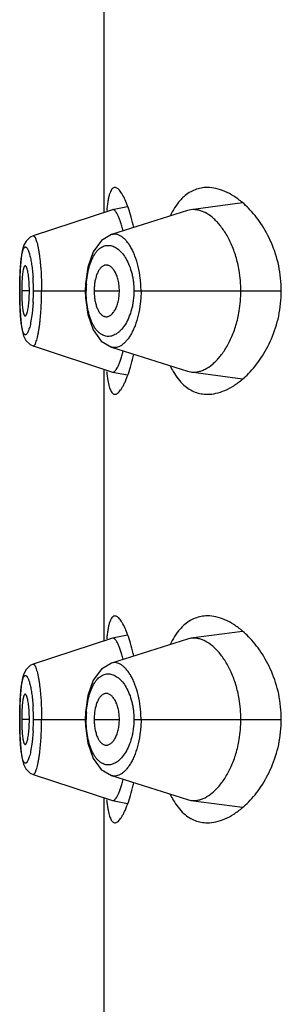
# Model space of a CAD drawing. Units: inches. Extents: x 8.9 to 12.5, y -5.5 to 23.5.
# Drawn here: x 8.9 to 9.1, y 22.2 to 22.8 of the extents above; entities that cross this region are included whole.
import ezdxf

# ---------------------------------------------------------------- set-up
doc = ezdxf.new("R2010")
doc.units = ezdxf.units.IN
doc.header["$LTSCALE"] = 1.21
doc.header["$MEASUREMENT"] = 0
doc.layers.get('0').update_dxf_attribs({"linetype": 'CONTINUOUS'})

msp = doc.modelspace()

# ---------------------------------------------------------------- linework, layer by layer
at = {"color": 7, "linetype": 'Continuous'}
for p, q in [((8.97609, 22.71842), (8.97609, 22.90219)), ((8.99193, 22.72285), (8.99074, 22.72583)), ((8.98163, 22.72024), (8.92789, 22.7026)), ((9.03253, 22.71966), (8.98104, 22.70338)), ((8.98179, 22.72028), (8.98163, 22.72024)), ((8.99188, 22.72222), (8.98179, 22.72028)), ((9.03489, 22.72019), (9.03253, 22.71966)), ((9.06978, 22.72482), (9.03489, 22.72019)), ((8.92789, 22.70259), (8.9279, 22.7026)), ((8.91961, 22.6851), (8.91922, 22.67993)), ((8.91885, 22.66766), (8.91884, 22.66531)), ((8.9204, 22.67191), (8.92024, 22.66531)), ((8.96336, 22.6702), (8.96321, 22.66531)), ((8.91884, 22.66531), (8.91886, 22.66221)), ((8.91886, 22.66221), (8.91903, 22.65486)), ((8.92024, 22.66531), (8.9204, 22.65873)), ((8.96321, 22.66531), (8.96335, 22.66062)), ((8.91903, 22.65486), (8.91937, 22.64835)), ((8.92789, 22.62802), (8.9279, 22.62801)), ((8.92789, 22.62802), (8.98163, 22.61037)), ((8.98104, 22.62723), (9.03253, 22.61095)), ((8.97609, 22.42842), (8.97609, 22.61219)), ((8.97795, 22.60926), (8.9786, 22.60464)), ((8.98163, 22.61037), (8.98179, 22.61033)), ((8.98179, 22.61033), (8.99189, 22.60839)), ((9.03253, 22.61095), (9.03489, 22.61043)), ((9.03489, 22.61043), (9.06978, 22.6058)), ((8.99188, 22.43222), (8.98179, 22.43028)), ((8.99193, 22.43285), (8.99074, 22.43583)), ((9.06978, 22.43482), (9.03489, 22.43019)), ((8.98163, 22.43024), (8.92789, 22.4126)), ((9.03253, 22.42966), (8.98104, 22.41338)), ((8.98179, 22.43028), (8.98163, 22.43024)), ((9.03489, 22.43019), (9.03253, 22.42966)), ((8.92789, 22.41259), (8.9279, 22.4126)), ((8.91961, 22.3951), (8.91922, 22.38993)), ((8.9204, 22.38191), (8.92024, 22.37531)), ((8.96336, 22.3802), (8.96321, 22.37531)), ((8.91885, 22.37766), (8.91884, 22.37531)), ((8.91884, 22.37531), (8.91886, 22.37221)), ((8.92024, 22.37531), (8.9204, 22.36873)), ((8.96321, 22.37531), (8.96335, 22.37062)), ((8.91886, 22.37221), (8.91903, 22.36486)), ((8.91903, 22.36486), (8.91937, 22.35835)), ((8.92789, 22.33802), (8.9279, 22.33801)), ((8.92789, 22.33802), (8.98163, 22.32037)), ((8.98104, 22.33723), (9.03253, 22.32095)), ((8.97609, 22.13842), (8.97609, 22.32219)), ((8.97795, 22.31926), (8.9786, 22.31464)), ((8.98163, 22.32037), (8.98179, 22.32033)), ((8.98179, 22.32033), (8.99189, 22.31839)), ((9.03253, 22.32095), (9.03489, 22.32043)), ((9.03489, 22.32043), (9.06978, 22.3158))]:
    msp.add_line(p, q, dxfattribs=at)
at = {"color": 9, "linetype": 'Continuous'}
for p, q in [((8.91884, 22.66531), (8.91888, 22.66531)), ((8.92544, 22.66531), (8.92024, 22.66531)), ((8.9282, 22.66531), (8.96389, 22.66531)), ((8.9693, 22.66531), (8.98639, 22.66531)), ((8.99624, 22.66531), (9.09612, 22.66531)), ((8.92798, 22.65755), (8.92731, 22.64996)), ((8.92731, 22.64996), (8.92628, 22.64363)), ((8.91884, 22.37531), (8.91888, 22.37531)), ((8.92544, 22.37531), (8.92024, 22.37531)), ((8.9282, 22.37531), (8.96389, 22.37531)), ((8.9693, 22.37531), (8.98639, 22.37531)), ((8.99624, 22.37531), (9.09612, 22.37531)), ((8.92798, 22.36755), (8.92731, 22.35996)), ((8.92731, 22.35996), (8.92628, 22.35363))]:
    msp.add_line(p, q, dxfattribs=at)
at = {"color": 7, "linetype": 'Continuous'}
for points in [[(8.9279, 22.7026), (8.92591, 22.70166), (8.92305, 22.69885), (8.9215, 22.69565), (8.92057, 22.69211), (8.91989, 22.68773), (8.91937, 22.68225)], [(8.92593, 22.70167), (8.92318, 22.69903), (8.92169, 22.69617), (8.92079, 22.69313), (8.92012, 22.68949), (8.91961, 22.6851)], [(8.98104, 22.70338), (8.97418, 22.69931), (8.96866, 22.69178), (8.96499, 22.68145), (8.96336, 22.6702)], [(8.91922, 22.67993), (8.91897, 22.67405), (8.91885, 22.66766)], [(8.96335, 22.66062), (8.96496, 22.64926), (8.96864, 22.63887), (8.97416, 22.63133), (8.98104, 22.62723)], [(8.91937, 22.64835), (8.91989, 22.64287), (8.92058, 22.63848), (8.92151, 22.63495), (8.92307, 22.63175), (8.92593, 22.62895), (8.92791, 22.62802)], [(8.9279, 22.4126), (8.92591, 22.41166), (8.92305, 22.40885), (8.9215, 22.40565), (8.92057, 22.40211), (8.91989, 22.39773), (8.91937, 22.39225)], [(8.98104, 22.41338), (8.97418, 22.40931), (8.96866, 22.40178), (8.96499, 22.39145), (8.96336, 22.3802)], [(8.92593, 22.41167), (8.92318, 22.40903), (8.92169, 22.40617), (8.92079, 22.40313), (8.92012, 22.39949), (8.91961, 22.3951)], [(8.91922, 22.38993), (8.91897, 22.38405), (8.91885, 22.37766)], [(8.96335, 22.37062), (8.96496, 22.35926), (8.96864, 22.34887), (8.97416, 22.34133), (8.98104, 22.33723)], [(8.91937, 22.35835), (8.91989, 22.35287), (8.92058, 22.34848), (8.92151, 22.34495), (8.92307, 22.34175), (8.92593, 22.33895), (8.92791, 22.33802)]]:
    msp.add_lwpolyline(points, dxfattribs=at)
for centre, radius, start, end in [((9.0949, 22.7079), 0.11772, 173.42875, 174.19018), ((9.02893, 22.67711), 0.06302, 44.44123, 49.55246), ((8.89415, 22.6828), 0.0976, 13.74433, 14.18659), ((8.85145, 22.6754), 0.1484, 12.82677, 13.45148), ((8.98596, 22.66531), 0.08276, 359.99453, 9.61922), ((8.83779, 22.6653), 0.08765, 0.00763, 4.24152), ((8.838, 22.66531), 0.08744, 355.73337, 359.99728), ((8.98562, 22.66533), 0.0831, 350.47349, 359.98674), ((8.8963, 22.64723), 0.09537, 345.68135, 346.26918), ((8.85471, 22.65444), 0.14506, 346.54928, 347.18414), ((9.09805, 22.62308), 0.1209, 185.83764, 186.56504), ((8.92046, 22.63442), 0.07627, 338.75533, 339.55119), ((9.02979, 22.65258), 0.06176, 310.39659, 315.57723), ((9.02893, 22.38711), 0.06302, 44.44123, 49.55246), ((9.0949, 22.4179), 0.11772, 173.42875, 174.19018), ((8.85145, 22.3854), 0.1484, 12.82677, 13.45148), ((8.89415, 22.3928), 0.0976, 13.74433, 14.18659), ((8.98596, 22.37531), 0.08276, 359.99453, 9.61922), ((8.83779, 22.3753), 0.08765, 0.00763, 4.24152), ((8.838, 22.37531), 0.08744, 355.73337, 359.99728), ((8.98562, 22.37533), 0.0831, 350.47349, 359.98674), ((8.8963, 22.35723), 0.09537, 345.68135, 346.26918), ((8.85471, 22.36444), 0.14506, 346.54928, 347.18414), ((9.09805, 22.33308), 0.1209, 185.83764, 186.56504), ((9.02979, 22.36258), 0.06176, 310.39659, 315.57723), ((8.92046, 22.34442), 0.07627, 338.75533, 339.55119)]:
    msp.add_arc(centre, radius, start, end, dxfattribs=at)
at = {"color": 9, "linetype": 'Continuous'}
for centre, radius, start, end in [((8.79719, 22.66558), 0.131, 1.89884, 3.91834), ((8.79035, 22.6653), 0.13786, 0.00118, 1.91852), ((9.03211, 22.6653), 0.06821, 176.0871, 179.99706), ((8.79104, 22.66531), 0.13716, 356.75746, 359.99999), ((8.79719, 22.37558), 0.131, 1.89884, 3.91834), ((8.79035, 22.3753), 0.13786, 0.00118, 1.91852), ((9.03211, 22.3753), 0.06821, 176.0871, 179.99706), ((8.79104, 22.37531), 0.13716, 356.75746, 359.99999)]:
    msp.add_arc(centre, radius, start, end, dxfattribs=at)
at = {"color": 7, "linetype": 'Continuous'}
for points, knots in [([(8.98337, 22.7353), (8.98305, 22.7353), (8.98236, 22.73513), (8.98147, 22.73438), (8.98069, 22.73322), (8.97999, 22.73165), (8.97937, 22.72966), (8.97881, 22.72725), (8.97833, 22.72445), (8.97807, 22.72244), (8.97795, 22.72137)], [0, 0, 0, 0, 0.060774, 0.129982, 0.216553, 0.325005, 0.457198, 0.613804, 0.794926, 1, 1, 1, 1]), ([(8.99074, 22.72583), (8.99015, 22.72722), (8.98924, 22.72916), (8.98788, 22.73148), (8.98694, 22.73283), (8.98602, 22.7339), (8.98512, 22.73468), (8.98425, 22.73517), (8.98364, 22.7353), (8.98337, 22.7353)], [0, 0, 0, 0, 0.363818, 0.515999, 0.648243, 0.760893, 0.854973, 0.933036, 1, 1, 1, 1]), ([(9.046, 22.73531), (9.04458, 22.73531), (9.04174, 22.73506), (9.03759, 22.73388), (9.03364, 22.73189), (9.03126, 22.73007), (9.03012, 22.72905)], [0, 0, 0, 0, 0.244092, 0.487376, 0.736935, 1, 1, 1, 1]), ([(9.06981, 22.72507), (9.06793, 22.72667), (9.06412, 22.72952), (9.05807, 22.73279), (9.05203, 22.73482), (9.04796, 22.73531), (9.046, 22.73531)], [0, 0, 0, 0, 0.280751, 0.538934, 0.77716, 1, 1, 1, 1]), ([(9.03012, 22.72905), (9.02921, 22.72824), (9.02544, 22.72441), (9.02261, 22.71974), (9.02082, 22.71599)], [0, 0, 0, 0, 0.227025, 1, 1, 1, 1]), ([(8.98877, 22.70672), (8.98851, 22.70778), (8.98796, 22.70979), (8.98708, 22.71259), (8.98618, 22.71498), (8.98529, 22.71695), (8.98451, 22.7183), (8.98389, 22.71913), (8.98345, 22.7196), (8.98303, 22.71996), (8.98261, 22.7202), (8.98219, 22.72032), (8.98192, 22.72031), (8.98179, 22.72028)], [0, 0, 0, 0, 0.206728, 0.391626, 0.552893, 0.688943, 0.799299, 0.845139, 0.885054, 0.919494, 0.949213, 0.975439, 1, 1, 1, 1]), ([(8.99578, 22.70992), (8.99522, 22.71226), (8.99406, 22.71661), (8.99266, 22.72089), (8.99193, 22.72285)], [0, 0, 0, 0, 0.533392, 1, 1, 1, 1]), ([(9.06756, 22.67914), (9.06701, 22.68236), (9.06558, 22.6885), (9.06243, 22.69701), (9.05859, 22.70435), (9.05487, 22.70954), (9.0517, 22.71297), (9.04866, 22.71575), (9.04543, 22.71794), (9.04209, 22.7194), (9.03966, 22.72007), (9.03725, 22.72036), (9.03566, 22.72029), (9.03489, 22.72019)], [0, 0, 0, 0, 0.172113, 0.332196, 0.477979, 0.608562, 0.668236, 0.724285, 0.826031, 0.872436, 0.916435, 0.958689, 1, 1, 1, 1]), ([(9.09612, 22.66531), (9.09612, 22.67102), (9.09494, 22.68218), (9.09004, 22.6976), (9.08296, 22.71069), (9.07704, 22.71807), (9.07392, 22.72124)], [0, 0, 0, 0, 0.278372, 0.54217, 0.783499, 1, 1, 1, 1]), ([(8.92258, 22.68231), (8.92252, 22.68231), (8.92237, 22.68227), (8.92219, 22.68211), (8.92201, 22.68187), (8.92184, 22.68155), (8.92167, 22.68114), (8.92151, 22.68066), (8.92136, 22.68009), (8.92116, 22.67918), (8.92093, 22.67787), (8.92071, 22.67609), (8.92053, 22.67407), (8.92044, 22.67265), (8.9204, 22.67191)], [0, 0, 0, 0, 0.017783, 0.039003, 0.065811, 0.099126, 0.139284, 0.186364, 0.240317, 0.301027, 0.442074, 0.607959, 0.795414, 1, 1, 1, 1]), ([(8.9252, 22.67178), (8.92514, 22.67253), (8.92501, 22.67396), (8.92477, 22.676), (8.92447, 22.67781), (8.92419, 22.67914), (8.92394, 22.68005), (8.92375, 22.68063), (8.92357, 22.68112), (8.92337, 22.68154), (8.92318, 22.68186), (8.92299, 22.68211), (8.92279, 22.68226), (8.92265, 22.68231), (8.92258, 22.68231)], [0, 0, 0, 0, 0.202732, 0.388938, 0.554256, 0.695377, 0.756344, 0.810685, 0.85827, 0.899026, 0.932994, 0.960443, 0.982148, 1, 1, 1, 1]), ([(8.97674, 22.68273), (8.97649, 22.68268), (8.97598, 22.68253), (8.97496, 22.68203), (8.97374, 22.68103), (8.97247, 22.67937), (8.97137, 22.67723), (8.97048, 22.67466), (8.96981, 22.67175), (8.9694, 22.66859), (8.9693, 22.66641), (8.9693, 22.66531)], [0, 0, 0, 0, 0.038692, 0.07914, 0.167947, 0.270809, 0.389947, 0.525536, 0.675183, 0.835217, 1, 1, 1, 1]), ([(8.98639, 22.66531), (8.98639, 22.66656), (8.98625, 22.66901), (8.98565, 22.67253), (8.98468, 22.67569), (8.98344, 22.67837), (8.98196, 22.68048), (8.98054, 22.68177), (8.97936, 22.68243), (8.97849, 22.68272), (8.97761, 22.68284), (8.97703, 22.68279), (8.97674, 22.68273)], [0, 0, 0, 0, 0.170718, 0.335103, 0.4864, 0.620928, 0.736947, 0.835722, 0.87977, 0.921109, 0.960757, 1, 1, 1, 1]), ([(8.92258, 22.64831), (8.92265, 22.64831), (8.92279, 22.64835), (8.92299, 22.64851), (8.92318, 22.64875), (8.92337, 22.64907), (8.92356, 22.64949), (8.92375, 22.64998), (8.92393, 22.65055), (8.92418, 22.65147), (8.92447, 22.65279), (8.92476, 22.65459), (8.92501, 22.65663), (8.92514, 22.65806), (8.9252, 22.65881)], [0, 0, 0, 0, 0.01787, 0.039587, 0.06704, 0.101007, 0.141758, 0.189334, 0.243665, 0.304619, 0.445711, 0.611006, 0.79722, 1, 1, 1, 1]), ([(8.9693, 22.66531), (8.9693, 22.6642), (8.9694, 22.66202), (8.96981, 22.65887), (8.97048, 22.65595), (8.97137, 22.65339), (8.97247, 22.65125), (8.97374, 22.64958), (8.97496, 22.64858), (8.97598, 22.64808), (8.97649, 22.64793), (8.97674, 22.64788)], [0, 0, 0, 0, 0.164783, 0.324817, 0.474465, 0.610054, 0.729191, 0.832053, 0.92086, 0.961308, 1, 1, 1, 1]), ([(8.97674, 22.64788), (8.97703, 22.64783), (8.97761, 22.64778), (8.97849, 22.64789), (8.97936, 22.64819), (8.98054, 22.64884), (8.98196, 22.65013), (8.98344, 22.65224), (8.98468, 22.65492), (8.98565, 22.65808), (8.98625, 22.6616), (8.98639, 22.66406), (8.98639, 22.66531)], [0, 0, 0, 0, 0.039243, 0.078891, 0.12023, 0.164278, 0.263053, 0.379072, 0.513601, 0.664897, 0.829282, 1, 1, 1, 1]), ([(9.0739, 22.60935), (9.07701, 22.61252), (9.08294, 22.6199), (9.09003, 22.633), (9.09494, 22.64842), (9.09612, 22.65959), (9.09612, 22.66531)], [0, 0, 0, 0, 0.216465, 0.457782, 0.721594, 1, 1, 1, 1]), ([(8.9204, 22.65873), (8.92044, 22.65798), (8.92053, 22.65656), (8.92071, 22.65454), (8.92093, 22.65275), (8.92116, 22.65144), (8.92136, 22.65053), (8.92151, 22.64996), (8.92167, 22.64947), (8.92184, 22.64906), (8.92201, 22.64874), (8.92219, 22.6485), (8.92237, 22.64835), (8.92252, 22.64831), (8.92258, 22.64831)], [0, 0, 0, 0, 0.204555, 0.392005, 0.557905, 0.69897, 0.759689, 0.813649, 0.860735, 0.900897, 0.934211, 0.961016, 0.982229, 1, 1, 1, 1]), ([(9.03489, 22.61043), (9.03566, 22.61032), (9.03725, 22.61025), (9.03966, 22.61054), (9.04209, 22.61122), (9.04543, 22.61267), (9.04866, 22.61487), (9.05171, 22.61764), (9.05488, 22.62108), (9.05861, 22.62629), (9.06246, 22.63365), (9.0656, 22.64219), (9.06703, 22.64835), (9.06757, 22.65157)], [0, 0, 0, 0, 0.041245, 0.083434, 0.127364, 0.173683, 0.275214, 0.33119, 0.390861, 0.521516, 0.66745, 0.827675, 1, 1, 1, 1]), ([(8.98179, 22.61033), (8.98192, 22.6103), (8.98219, 22.6103), (8.9826, 22.61041), (8.98302, 22.61065), (8.98344, 22.61099), (8.98387, 22.61146), (8.98448, 22.61227), (8.98525, 22.61359), (8.98614, 22.61552), (8.98703, 22.61787), (8.98791, 22.62062), (8.98845, 22.6226), (8.98871, 22.62364)], [0, 0, 0, 0, 0.02473, 0.051104, 0.080941, 0.115463, 0.155419, 0.201256, 0.311461, 0.447142, 0.608009, 0.79279, 1, 1, 1, 1]), ([(8.99193, 22.60777), (8.99266, 22.60974), (8.99407, 22.61401), (8.99523, 22.61836), (8.99578, 22.6207)], [0, 0, 0, 0, 0.466503, 1, 1, 1, 1]), ([(9.02082, 22.61463), (9.02145, 22.6133), (9.02393, 22.60855), (9.02721, 22.60417), (9.0301, 22.60157)], [0, 0, 0, 0, 0.275706, 1, 1, 1, 1]), ([(8.98337, 22.59531), (8.98368, 22.59531), (8.98435, 22.59546), (8.98532, 22.59606), (8.98631, 22.59701), (8.98733, 22.59831), (8.98838, 22.59995), (8.98945, 22.60193), (8.99052, 22.60424), (8.99121, 22.6059), (8.99155, 22.60678)], [0, 0, 0, 0, 0.063259, 0.138644, 0.23146, 0.344126, 0.477396, 0.631345, 0.805703, 1, 1, 1, 1]), ([(9.046, 22.59531), (9.04796, 22.59531), (9.05203, 22.5958), (9.05807, 22.59783), (9.06412, 22.60109), (9.06793, 22.60394), (9.06982, 22.60554)], [0, 0, 0, 0, 0.22284, 0.461065, 0.719248, 1, 1, 1, 1]), ([(8.9786, 22.60464), (8.97884, 22.60329), (8.97924, 22.60138), (8.97997, 22.59907), (8.98053, 22.59774), (8.98115, 22.59668), (8.98182, 22.59591), (8.98256, 22.59542), (8.98311, 22.59531), (8.98337, 22.59531)], [0, 0, 0, 0, 0.372946, 0.525114, 0.654952, 0.763657, 0.853708, 0.929905, 1, 1, 1, 1]), ([(9.0301, 22.60157), (9.03124, 22.60055), (9.03363, 22.59873), (9.03758, 22.59673), (9.04173, 22.59556), (9.04458, 22.59531), (9.046, 22.59531)], [0, 0, 0, 0, 0.263103, 0.512665, 0.755932, 1, 1, 1, 1]), ([(8.98337, 22.4453), (8.98305, 22.4453), (8.98236, 22.44513), (8.98147, 22.44438), (8.98069, 22.44322), (8.97999, 22.44165), (8.97937, 22.43966), (8.97881, 22.43725), (8.97833, 22.43445), (8.97807, 22.43244), (8.97795, 22.43137)], [0, 0, 0, 0, 0.060774, 0.129982, 0.216553, 0.325005, 0.457198, 0.613804, 0.794926, 1, 1, 1, 1]), ([(8.99074, 22.43583), (8.99015, 22.43722), (8.98924, 22.43916), (8.98788, 22.44148), (8.98694, 22.44283), (8.98602, 22.4439), (8.98512, 22.44468), (8.98425, 22.44517), (8.98364, 22.4453), (8.98337, 22.4453)], [0, 0, 0, 0, 0.363818, 0.515999, 0.648243, 0.760893, 0.854973, 0.933036, 1, 1, 1, 1]), ([(9.03012, 22.43905), (9.02921, 22.43824), (9.02544, 22.43441), (9.02261, 22.42974), (9.02082, 22.42599)], [0, 0, 0, 0, 0.227025, 1, 1, 1, 1]), ([(9.046, 22.44531), (9.04458, 22.44531), (9.04174, 22.44506), (9.03759, 22.44388), (9.03364, 22.44189), (9.03126, 22.44007), (9.03012, 22.43905)], [0, 0, 0, 0, 0.244092, 0.487376, 0.736935, 1, 1, 1, 1]), ([(9.06981, 22.43507), (9.06793, 22.43667), (9.06412, 22.43952), (9.05807, 22.44279), (9.05203, 22.44482), (9.04796, 22.44531), (9.046, 22.44531)], [0, 0, 0, 0, 0.280751, 0.538934, 0.77716, 1, 1, 1, 1]), ([(8.99578, 22.41992), (8.99522, 22.42226), (8.99406, 22.42661), (8.99266, 22.43089), (8.99193, 22.43285)], [0, 0, 0, 0, 0.533392, 1, 1, 1, 1]), ([(8.98877, 22.41672), (8.98851, 22.41778), (8.98796, 22.41979), (8.98708, 22.42259), (8.98618, 22.42498), (8.98529, 22.42695), (8.98451, 22.4283), (8.98389, 22.42913), (8.98345, 22.4296), (8.98303, 22.42996), (8.98261, 22.4302), (8.98219, 22.43032), (8.98192, 22.43031), (8.98179, 22.43028)], [0, 0, 0, 0, 0.206728, 0.391626, 0.552893, 0.688943, 0.799299, 0.845139, 0.885054, 0.919494, 0.949213, 0.975439, 1, 1, 1, 1]), ([(9.06756, 22.38914), (9.06701, 22.39236), (9.06558, 22.3985), (9.06243, 22.40701), (9.05859, 22.41435), (9.05487, 22.41954), (9.0517, 22.42297), (9.04866, 22.42575), (9.04543, 22.42794), (9.04209, 22.4294), (9.03966, 22.43007), (9.03725, 22.43036), (9.03566, 22.43029), (9.03489, 22.43019)], [0, 0, 0, 0, 0.172113, 0.332196, 0.477979, 0.608562, 0.668236, 0.724285, 0.826031, 0.872436, 0.916435, 0.958689, 1, 1, 1, 1]), ([(9.09612, 22.37531), (9.09612, 22.38102), (9.09494, 22.39218), (9.09004, 22.4076), (9.08296, 22.42069), (9.07704, 22.42807), (9.07392, 22.43124)], [0, 0, 0, 0, 0.278372, 0.54217, 0.783499, 1, 1, 1, 1]), ([(8.92258, 22.39231), (8.92252, 22.39231), (8.92237, 22.39227), (8.92219, 22.39211), (8.92201, 22.39187), (8.92184, 22.39155), (8.92167, 22.39114), (8.92151, 22.39066), (8.92136, 22.39009), (8.92116, 22.38918), (8.92093, 22.38787), (8.92071, 22.38609), (8.92053, 22.38407), (8.92044, 22.38265), (8.9204, 22.38191)], [0, 0, 0, 0, 0.017783, 0.039003, 0.065811, 0.099126, 0.139284, 0.186364, 0.240317, 0.301027, 0.442074, 0.607959, 0.795414, 1, 1, 1, 1]), ([(8.9252, 22.38178), (8.92514, 22.38253), (8.92501, 22.38396), (8.92477, 22.386), (8.92447, 22.38781), (8.92419, 22.38914), (8.92394, 22.39005), (8.92375, 22.39063), (8.92357, 22.39112), (8.92337, 22.39154), (8.92318, 22.39186), (8.92299, 22.39211), (8.92279, 22.39226), (8.92265, 22.39231), (8.92258, 22.39231)], [0, 0, 0, 0, 0.202732, 0.388938, 0.554256, 0.695377, 0.756344, 0.810685, 0.85827, 0.899026, 0.932994, 0.960443, 0.982148, 1, 1, 1, 1]), ([(8.97674, 22.39273), (8.97649, 22.39268), (8.97598, 22.39253), (8.97496, 22.39203), (8.97374, 22.39103), (8.97247, 22.38937), (8.97137, 22.38723), (8.97048, 22.38466), (8.96981, 22.38175), (8.9694, 22.37859), (8.9693, 22.37641), (8.9693, 22.37531)], [0, 0, 0, 0, 0.038692, 0.07914, 0.167947, 0.270809, 0.389947, 0.525536, 0.675183, 0.835217, 1, 1, 1, 1]), ([(8.98639, 22.37531), (8.98639, 22.37656), (8.98625, 22.37901), (8.98565, 22.38253), (8.98468, 22.38569), (8.98344, 22.38837), (8.98196, 22.39048), (8.98054, 22.39177), (8.97936, 22.39243), (8.97849, 22.39272), (8.97761, 22.39284), (8.97703, 22.39279), (8.97674, 22.39273)], [0, 0, 0, 0, 0.170718, 0.335103, 0.4864, 0.620928, 0.736947, 0.835722, 0.87977, 0.921109, 0.960757, 1, 1, 1, 1]), ([(8.9693, 22.37531), (8.9693, 22.3742), (8.9694, 22.37202), (8.96981, 22.36887), (8.97048, 22.36595), (8.97137, 22.36339), (8.97247, 22.36125), (8.97374, 22.35958), (8.97496, 22.35858), (8.97598, 22.35808), (8.97649, 22.35793), (8.97674, 22.35788)], [0, 0, 0, 0, 0.164783, 0.324817, 0.474465, 0.610054, 0.729191, 0.832053, 0.92086, 0.961308, 1, 1, 1, 1]), ([(8.97674, 22.35788), (8.97703, 22.35783), (8.97761, 22.35778), (8.97849, 22.35789), (8.97936, 22.35819), (8.98054, 22.35884), (8.98196, 22.36013), (8.98344, 22.36224), (8.98468, 22.36492), (8.98565, 22.36808), (8.98625, 22.3716), (8.98639, 22.37406), (8.98639, 22.37531)], [0, 0, 0, 0, 0.039243, 0.078891, 0.12023, 0.164278, 0.263053, 0.379072, 0.513601, 0.664897, 0.829282, 1, 1, 1, 1]), ([(9.0739, 22.31935), (9.07701, 22.32252), (9.08294, 22.3299), (9.09003, 22.343), (9.09494, 22.35842), (9.09612, 22.36959), (9.09612, 22.37531)], [0, 0, 0, 0, 0.216465, 0.457782, 0.721594, 1, 1, 1, 1]), ([(8.9204, 22.36873), (8.92044, 22.36798), (8.92053, 22.36656), (8.92071, 22.36454), (8.92093, 22.36275), (8.92116, 22.36144), (8.92136, 22.36053), (8.92151, 22.35996), (8.92167, 22.35947), (8.92184, 22.35906), (8.92201, 22.35874), (8.92219, 22.3585), (8.92237, 22.35835), (8.92252, 22.35831), (8.92258, 22.35831)], [0, 0, 0, 0, 0.204555, 0.392005, 0.557905, 0.69897, 0.759689, 0.813649, 0.860735, 0.900897, 0.934211, 0.961016, 0.982229, 1, 1, 1, 1]), ([(8.92258, 22.35831), (8.92265, 22.35831), (8.92279, 22.35835), (8.92299, 22.35851), (8.92318, 22.35875), (8.92337, 22.35907), (8.92356, 22.35949), (8.92375, 22.35998), (8.92393, 22.36055), (8.92418, 22.36147), (8.92447, 22.36279), (8.92476, 22.36459), (8.92501, 22.36663), (8.92514, 22.36806), (8.9252, 22.36881)], [0, 0, 0, 0, 0.01787, 0.039587, 0.06704, 0.101007, 0.141758, 0.189334, 0.243665, 0.304619, 0.445711, 0.611006, 0.79722, 1, 1, 1, 1]), ([(9.03489, 22.32043), (9.03566, 22.32032), (9.03725, 22.32025), (9.03966, 22.32054), (9.04209, 22.32122), (9.04543, 22.32267), (9.04866, 22.32487), (9.05171, 22.32764), (9.05488, 22.33108), (9.05861, 22.33629), (9.06246, 22.34365), (9.0656, 22.35219), (9.06703, 22.35835), (9.06757, 22.36157)], [0, 0, 0, 0, 0.041245, 0.083434, 0.127364, 0.173683, 0.275214, 0.33119, 0.390861, 0.521516, 0.66745, 0.827675, 1, 1, 1, 1]), ([(8.98179, 22.32033), (8.98192, 22.3203), (8.98219, 22.3203), (8.9826, 22.32041), (8.98302, 22.32065), (8.98344, 22.32099), (8.98387, 22.32146), (8.98448, 22.32227), (8.98525, 22.32359), (8.98614, 22.32552), (8.98703, 22.32787), (8.98791, 22.33062), (8.98845, 22.3326), (8.98871, 22.33364)], [0, 0, 0, 0, 0.02473, 0.051104, 0.080941, 0.115463, 0.155419, 0.201256, 0.311461, 0.447142, 0.608009, 0.79279, 1, 1, 1, 1]), ([(8.99193, 22.31777), (8.99266, 22.31974), (8.99407, 22.32401), (8.99523, 22.32836), (8.99578, 22.3307)], [0, 0, 0, 0, 0.466503, 1, 1, 1, 1]), ([(9.02082, 22.32463), (9.02145, 22.3233), (9.02393, 22.31855), (9.02721, 22.31417), (9.0301, 22.31157)], [0, 0, 0, 0, 0.275706, 1, 1, 1, 1]), ([(8.9786, 22.31464), (8.97884, 22.31329), (8.97924, 22.31138), (8.97997, 22.30907), (8.98053, 22.30774), (8.98115, 22.30668), (8.98182, 22.30591), (8.98256, 22.30542), (8.98311, 22.30531), (8.98337, 22.30531)], [0, 0, 0, 0, 0.372946, 0.525114, 0.654952, 0.763657, 0.853708, 0.929905, 1, 1, 1, 1]), ([(8.98337, 22.30531), (8.98368, 22.30531), (8.98435, 22.30546), (8.98532, 22.30606), (8.98631, 22.30701), (8.98733, 22.30831), (8.98838, 22.30995), (8.98945, 22.31193), (8.99052, 22.31424), (8.99121, 22.3159), (8.99155, 22.31678)], [0, 0, 0, 0, 0.063259, 0.138644, 0.23146, 0.344126, 0.477396, 0.631345, 0.805703, 1, 1, 1, 1]), ([(9.046, 22.30531), (9.04796, 22.30531), (9.05203, 22.3058), (9.05807, 22.30783), (9.06412, 22.31109), (9.06793, 22.31394), (9.06982, 22.31554)], [0, 0, 0, 0, 0.22284, 0.461065, 0.719248, 1, 1, 1, 1]), ([(9.0301, 22.31157), (9.03124, 22.31055), (9.03363, 22.30873), (9.03758, 22.30673), (9.04173, 22.30556), (9.04458, 22.30531), (9.046, 22.30531)], [0, 0, 0, 0, 0.263103, 0.512665, 0.755932, 1, 1, 1, 1])]:
    msp.add_open_spline(points, degree=3, knots=knots, dxfattribs=at)
at = {"color": 9, "linetype": 'Continuous'}
for points, knots in [([(8.9279, 22.7026), (8.92797, 22.70262), (8.92814, 22.70264), (8.92839, 22.70256), (8.92864, 22.70238), (8.92888, 22.70212), (8.92913, 22.70177), (8.92937, 22.70132), (8.92962, 22.70079), (8.92997, 22.69992), (8.9304, 22.6986), (8.93088, 22.69677), (8.93135, 22.69461), (8.93179, 22.69216), (8.93221, 22.68944), (8.93258, 22.68648), (8.93292, 22.68329), (8.9333, 22.67871), (8.93363, 22.67269), (8.93371, 22.6678), (8.93371, 22.66531)], [0, 0, 0, 0, 0.006107, 0.012556, 0.020136, 0.029335, 0.040419, 0.05353, 0.068733, 0.086049, 0.127007, 0.176306, 0.23363, 0.298412, 0.370037, 0.447867, 0.531163, 0.619148, 0.805902, 1, 1, 1, 1]), ([(9.00108, 22.66531), (9.00107, 22.66673), (9.00099, 22.66958), (9.00051, 22.67511), (8.99937, 22.68161), (8.99754, 22.68764), (8.99573, 22.6919), (8.9943, 22.69466), (8.99278, 22.69708), (8.99118, 22.69915), (8.98953, 22.70085), (8.98784, 22.70218), (8.98613, 22.70311), (8.9844, 22.70365), (8.98268, 22.70376), (8.98157, 22.70355), (8.98104, 22.70338)], [0, 0, 0, 0, 0.090155, 0.179424, 0.350378, 0.505957, 0.57664, 0.642141, 0.702331, 0.757199, 0.806866, 0.851684, 0.89224, 0.929495, 0.964841, 1, 1, 1, 1]), ([(8.92041, 22.69019), (8.92048, 22.69057), (8.92063, 22.69128), (8.92088, 22.69227), (8.92115, 22.69311), (8.92144, 22.6938), (8.92173, 22.69435), (8.92204, 22.69474), (8.92234, 22.69495), (8.92258, 22.69503), (8.92281, 22.69504), (8.92313, 22.69494), (8.92341, 22.69472), (8.92364, 22.69448), (8.92389, 22.69415), (8.9242, 22.69365), (8.92456, 22.69292), (8.92491, 22.69205), (8.92526, 22.69103), (8.92548, 22.6903), (8.92558, 22.68991)], [0, 0, 0, 0, 0.098537, 0.18567, 0.261097, 0.324816, 0.377244, 0.419304, 0.452982, 0.46792, 0.482464, 0.513281, 0.550732, 0.572923, 0.597679, 0.655335, 0.724335, 0.804898, 0.896891, 1, 1, 1, 1]), ([(8.96405, 22.66996), (8.96418, 22.6719), (8.9646, 22.67565), (8.96556, 22.68019), (8.96657, 22.68353), (8.96766, 22.68646), (8.96896, 22.6891), (8.9705, 22.69136), (8.97203, 22.69317), (8.97376, 22.69462), (8.97564, 22.69556), (8.97705, 22.69599), (8.97849, 22.69617), (8.97995, 22.69611), (8.98142, 22.69579), (8.98288, 22.69523), (8.98433, 22.69442), (8.9863, 22.69299), (8.98865, 22.69056), (8.99114, 22.68686), (8.99328, 22.68235), (8.99464, 22.67808), (8.99545, 22.67436), (8.99605, 22.67039), (8.99624, 22.66735), (8.99624, 22.66531)], [0, 0, 0, 0, 0.082304, 0.159505, 0.195561, 0.229687, 0.291615, 0.31946, 0.345343, 0.391862, 0.413198, 0.433747, 0.453965, 0.474322, 0.495263, 0.517173, 0.540376, 0.565134, 0.619906, 0.682438, 0.75287, 0.830394, 0.87149, 0.913715, 1, 1, 1, 1]), ([(8.91888, 22.66531), (8.91888, 22.66774), (8.91894, 22.67247), (8.91916, 22.67823), (8.91945, 22.6825), (8.91971, 22.68535), (8.92001, 22.68788), (8.92027, 22.68946), (8.92041, 22.69019)], [0, 0, 0, 0, 0.293024, 0.567479, 0.692906, 0.807938, 0.910758, 1, 1, 1, 1]), ([(8.92558, 22.68991), (8.92586, 22.6889), (8.92638, 22.68667), (8.92701, 22.68305), (8.92754, 22.67894), (8.92779, 22.67604), (8.92789, 22.67453)], [0, 0, 0, 0, 0.201693, 0.439816, 0.708249, 1, 1, 1, 1]), ([(8.9197, 22.64549), (8.91955, 22.64693), (8.9193, 22.65), (8.91906, 22.65481), (8.91891, 22.65997), (8.91888, 22.66351), (8.91888, 22.66531)], [0, 0, 0, 0, 0.219897, 0.465038, 0.727636, 1, 1, 1, 1]), ([(8.9279, 22.62801), (8.92798, 22.62799), (8.92815, 22.62797), (8.9284, 22.62806), (8.92864, 22.62823), (8.92889, 22.6285), (8.92913, 22.62885), (8.92938, 22.6293), (8.92963, 22.62983), (8.92998, 22.63072), (8.93041, 22.63204), (8.93089, 22.63388), (8.93135, 22.63603), (8.9318, 22.63848), (8.93221, 22.6412), (8.93259, 22.64416), (8.93292, 22.64735), (8.9332, 22.65071), (8.93343, 22.65423), (8.93364, 22.65911), (8.93371, 22.66282), (8.93371, 22.66531)], [0, 0, 0, 0, 0.006104, 0.012556, 0.020146, 0.029367, 0.040494, 0.053673, 0.068978, 0.086417, 0.127623, 0.177066, 0.234406, 0.299144, 0.370701, 0.448485, 0.531798, 0.619779, 0.711552, 0.806219, 1, 1, 1, 1]), ([(8.99624, 22.66531), (8.99624, 22.66317), (8.99604, 22.65998), (8.99537, 22.65584), (8.99449, 22.65197), (8.99301, 22.64757), (8.99071, 22.64298), (8.9884, 22.6398), (8.98642, 22.6378), (8.98451, 22.63625), (8.98246, 22.63513), (8.98035, 22.63457), (8.97882, 22.63443), (8.9773, 22.63457), (8.97581, 22.63498), (8.97437, 22.63567), (8.97299, 22.63664), (8.97167, 22.63787), (8.97042, 22.63936), (8.96926, 22.6411), (8.96819, 22.64308), (8.96722, 22.64529), (8.96604, 22.64861), (8.9649, 22.65321), (8.96408, 22.65912), (8.96389, 22.66322), (8.96389, 22.66531)], [0, 0, 0, 0, 0.084853, 0.126289, 0.166498, 0.241956, 0.309949, 0.369742, 0.396686, 0.421778, 0.467027, 0.487875, 0.50801, 0.527897, 0.548041, 0.568939, 0.591047, 0.614749, 0.640312, 0.667912, 0.697665, 0.72962, 0.763677, 0.837403, 0.917146, 1, 1, 1, 1]), ([(9.00108, 22.66531), (9.00108, 22.66388), (9.001, 22.66104), (9.00051, 22.65551), (8.99937, 22.64901), (8.99754, 22.64297), (8.99573, 22.63872), (8.9943, 22.63595), (8.99277, 22.63353), (8.99118, 22.63146), (8.98953, 22.62976), (8.98784, 22.62844), (8.98613, 22.6275), (8.9844, 22.62697), (8.98268, 22.62685), (8.98157, 22.62706), (8.98104, 22.62723)], [0, 0, 0, 0, 0.090134, 0.179439, 0.350408, 0.505956, 0.576675, 0.642243, 0.702445, 0.757298, 0.806945, 0.851716, 0.892243, 0.929495, 0.964841, 1, 1, 1, 1]), ([(8.92628, 22.64363), (8.92615, 22.64299), (8.92588, 22.64178), (8.92542, 22.6401), (8.92495, 22.63867), (8.92448, 22.6375), (8.92406, 22.6367), (8.92371, 22.63622), (8.92347, 22.63595), (8.92323, 22.63575), (8.92299, 22.63562), (8.92274, 22.63557), (8.9225, 22.6356), (8.92227, 22.63571), (8.92205, 22.63589), (8.92183, 22.63614), (8.92153, 22.63661), (8.92119, 22.63737), (8.92083, 22.63851), (8.9205, 22.63991), (8.9202, 22.64156), (8.91992, 22.64344), (8.91977, 22.64478), (8.9197, 22.64549)], [0, 0, 0, 0, 0.09924, 0.187182, 0.26321, 0.3268, 0.377811, 0.398772, 0.416883, 0.432417, 0.445829, 0.457854, 0.469524, 0.481978, 0.496147, 0.512653, 0.531874, 0.579233, 0.639164, 0.711714, 0.796441, 0.89276, 1, 1, 1, 1]), ([(8.9279, 22.4126), (8.92797, 22.41262), (8.92814, 22.41264), (8.92839, 22.41256), (8.92864, 22.41238), (8.92888, 22.41212), (8.92913, 22.41177), (8.92937, 22.41132), (8.92962, 22.41079), (8.92997, 22.40992), (8.9304, 22.4086), (8.93088, 22.40677), (8.93135, 22.40461), (8.93179, 22.40216), (8.93221, 22.39944), (8.93258, 22.39648), (8.93292, 22.39329), (8.9333, 22.38871), (8.93363, 22.38269), (8.93371, 22.3778), (8.93371, 22.37531)], [0, 0, 0, 0, 0.006107, 0.012556, 0.020136, 0.029335, 0.040419, 0.05353, 0.068733, 0.086049, 0.127007, 0.176306, 0.23363, 0.298412, 0.370037, 0.447867, 0.531163, 0.619148, 0.805902, 1, 1, 1, 1]), ([(9.00108, 22.37531), (9.00107, 22.37673), (9.00099, 22.37958), (9.00051, 22.38511), (8.99937, 22.39161), (8.99754, 22.39764), (8.99573, 22.4019), (8.9943, 22.40466), (8.99278, 22.40708), (8.99118, 22.40915), (8.98953, 22.41085), (8.98784, 22.41218), (8.98613, 22.41311), (8.9844, 22.41365), (8.98268, 22.41376), (8.98157, 22.41355), (8.98104, 22.41338)], [0, 0, 0, 0, 0.090155, 0.179424, 0.350378, 0.505957, 0.57664, 0.642141, 0.702331, 0.757199, 0.806866, 0.851684, 0.89224, 0.929495, 0.964841, 1, 1, 1, 1]), ([(8.96405, 22.37996), (8.96418, 22.3819), (8.9646, 22.38565), (8.96556, 22.39019), (8.96657, 22.39353), (8.96766, 22.39646), (8.96896, 22.3991), (8.9705, 22.40136), (8.97203, 22.40317), (8.97376, 22.40462), (8.97564, 22.40556), (8.97705, 22.40599), (8.97849, 22.40617), (8.97995, 22.40611), (8.98142, 22.40579), (8.98288, 22.40523), (8.98433, 22.40442), (8.9863, 22.40299), (8.98865, 22.40056), (8.99114, 22.39686), (8.99328, 22.39235), (8.99464, 22.38808), (8.99545, 22.38436), (8.99605, 22.38039), (8.99624, 22.37735), (8.99624, 22.37531)], [0, 0, 0, 0, 0.082304, 0.159505, 0.195561, 0.229687, 0.291615, 0.31946, 0.345343, 0.391862, 0.413198, 0.433747, 0.453965, 0.474322, 0.495263, 0.517173, 0.540376, 0.565134, 0.619906, 0.682438, 0.75287, 0.830394, 0.87149, 0.913715, 1, 1, 1, 1]), ([(8.91888, 22.37531), (8.91888, 22.37774), (8.91894, 22.38247), (8.91916, 22.38823), (8.91945, 22.3925), (8.91971, 22.39535), (8.92001, 22.39788), (8.92027, 22.39946), (8.92041, 22.40019)], [0, 0, 0, 0, 0.293024, 0.567479, 0.692906, 0.807938, 0.910758, 1, 1, 1, 1]), ([(8.92041, 22.40019), (8.92048, 22.40057), (8.92063, 22.40128), (8.92088, 22.40227), (8.92115, 22.40311), (8.92144, 22.4038), (8.92173, 22.40435), (8.92204, 22.40474), (8.92234, 22.40495), (8.92258, 22.40503), (8.92281, 22.40504), (8.92313, 22.40494), (8.92341, 22.40472), (8.92364, 22.40448), (8.92389, 22.40415), (8.9242, 22.40365), (8.92456, 22.40292), (8.92491, 22.40205), (8.92526, 22.40103), (8.92548, 22.4003), (8.92558, 22.39991)], [0, 0, 0, 0, 0.098537, 0.18567, 0.261097, 0.324816, 0.377244, 0.419304, 0.452982, 0.46792, 0.482464, 0.513281, 0.550732, 0.572923, 0.597679, 0.655335, 0.724335, 0.804898, 0.896891, 1, 1, 1, 1]), ([(8.92558, 22.39991), (8.92586, 22.3989), (8.92638, 22.39667), (8.92701, 22.39305), (8.92754, 22.38894), (8.92779, 22.38604), (8.92789, 22.38453)], [0, 0, 0, 0, 0.201693, 0.439816, 0.708249, 1, 1, 1, 1]), ([(8.9197, 22.35549), (8.91955, 22.35693), (8.9193, 22.36), (8.91906, 22.36481), (8.91891, 22.36997), (8.91888, 22.37351), (8.91888, 22.37531)], [0, 0, 0, 0, 0.219897, 0.465038, 0.727636, 1, 1, 1, 1]), ([(8.9279, 22.33801), (8.92798, 22.33799), (8.92815, 22.33797), (8.9284, 22.33806), (8.92864, 22.33823), (8.92889, 22.3385), (8.92913, 22.33885), (8.92938, 22.3393), (8.92963, 22.33983), (8.92998, 22.34072), (8.93041, 22.34204), (8.93089, 22.34388), (8.93135, 22.34603), (8.9318, 22.34848), (8.93221, 22.3512), (8.93259, 22.35416), (8.93292, 22.35735), (8.9332, 22.36071), (8.93343, 22.36423), (8.93364, 22.36911), (8.93371, 22.37282), (8.93371, 22.37531)], [0, 0, 0, 0, 0.006104, 0.012556, 0.020146, 0.029367, 0.040494, 0.053673, 0.068978, 0.086417, 0.127623, 0.177066, 0.234406, 0.299144, 0.370701, 0.448485, 0.531798, 0.619779, 0.711552, 0.806219, 1, 1, 1, 1]), ([(8.99624, 22.37531), (8.99624, 22.37317), (8.99604, 22.36998), (8.99537, 22.36584), (8.99449, 22.36197), (8.99301, 22.35757), (8.99071, 22.35298), (8.9884, 22.3498), (8.98642, 22.3478), (8.98451, 22.34625), (8.98246, 22.34513), (8.98035, 22.34457), (8.97882, 22.34443), (8.9773, 22.34457), (8.97581, 22.34498), (8.97437, 22.34567), (8.97299, 22.34664), (8.97167, 22.34787), (8.97042, 22.34936), (8.96926, 22.3511), (8.96819, 22.35308), (8.96722, 22.35529), (8.96604, 22.35861), (8.9649, 22.36321), (8.96408, 22.36912), (8.96389, 22.37322), (8.96389, 22.37531)], [0, 0, 0, 0, 0.084853, 0.126289, 0.166498, 0.241956, 0.309949, 0.369742, 0.396686, 0.421778, 0.467027, 0.487875, 0.50801, 0.527897, 0.548041, 0.568939, 0.591047, 0.614749, 0.640312, 0.667912, 0.697665, 0.72962, 0.763677, 0.837403, 0.917146, 1, 1, 1, 1]), ([(9.00108, 22.37531), (9.00108, 22.37388), (9.001, 22.37104), (9.00051, 22.36551), (8.99937, 22.35901), (8.99754, 22.35297), (8.99573, 22.34872), (8.9943, 22.34595), (8.99277, 22.34353), (8.99118, 22.34146), (8.98953, 22.33976), (8.98784, 22.33844), (8.98613, 22.3375), (8.9844, 22.33697), (8.98268, 22.33685), (8.98157, 22.33706), (8.98104, 22.33723)], [0, 0, 0, 0, 0.090134, 0.179439, 0.350408, 0.505956, 0.576675, 0.642243, 0.702445, 0.757298, 0.806945, 0.851716, 0.892243, 0.929495, 0.964841, 1, 1, 1, 1]), ([(8.92628, 22.35363), (8.92615, 22.35299), (8.92588, 22.35178), (8.92542, 22.3501), (8.92495, 22.34867), (8.92448, 22.3475), (8.92406, 22.3467), (8.92371, 22.34622), (8.92347, 22.34595), (8.92323, 22.34575), (8.92299, 22.34562), (8.92274, 22.34557), (8.9225, 22.3456), (8.92227, 22.34571), (8.92205, 22.34589), (8.92183, 22.34614), (8.92153, 22.34661), (8.92119, 22.34737), (8.92083, 22.34851), (8.9205, 22.34991), (8.9202, 22.35156), (8.91992, 22.35344), (8.91977, 22.35478), (8.9197, 22.35549)], [0, 0, 0, 0, 0.09924, 0.187182, 0.26321, 0.3268, 0.377811, 0.398772, 0.416883, 0.432417, 0.445829, 0.457854, 0.469524, 0.481978, 0.496147, 0.512653, 0.531874, 0.579233, 0.639164, 0.711714, 0.796441, 0.89276, 1, 1, 1, 1])]:
    msp.add_open_spline(points, degree=3, knots=knots, dxfattribs=at)

doc.saveas('drawing.dxf')
